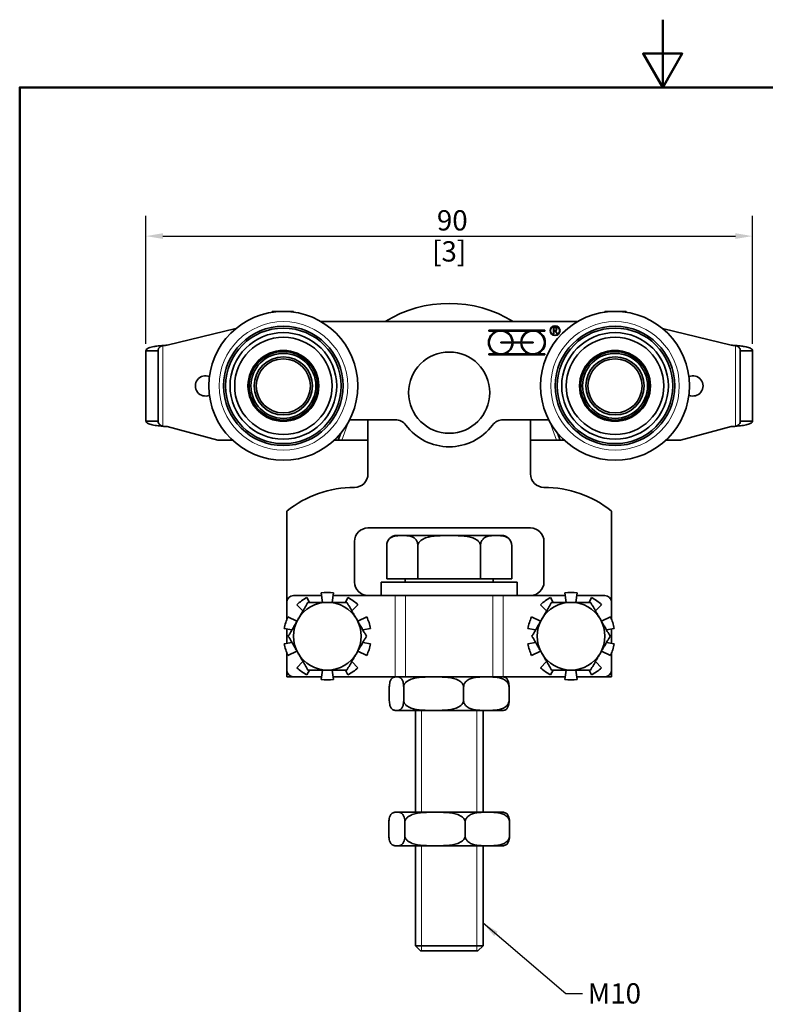
# Model space of a CAD drawing. Units: millimetres. Extents: x 0 to 210, y 0 to 297.
# Drawn here: x 10 to 120, y 151 to 297 of the extents above; entities that cross this region are included whole.
import ezdxf

# ---------------------------------------------------------------- set-up
doc = ezdxf.new("R2010")
doc.units = ezdxf.units.MM
for name, color, linetype, lineweight in [('Arêtes tangentes visibles(ISO)', 7, 'Continuous', 18), ('Arêtes visibles(ISO)', 7, 'Continuous', 35), ('Cadre_0', 7, 'Continuous', 50), ('Cotes(ISO)', 7, 'Continuous', 18), ('Filetages(ISO)', 7, 'Continuous', 18), ('Symboles(ISO)', 7, 'Continuous', 18)]:
    doc.layers.add(name, color=color, linetype=linetype, lineweight=lineweight)
doc.styles.add('MANTION', font='arial.ttf')
doc.dimstyles.new('Plan commercial', dxfattribs={"dimtxt": 3, "dimasz": 2.5, "dimexe": 3, "dimexo": 1, "dimgap": 0.762, "dimtad": 1, "dimrnd": 1e-08, "dimtxsty": 'MANTION', "dimcen": 0.09, "dimdle": 10, "dimclrd": 7, "dimclre": 7, "dimclrt": 256, "dimazin": 2, "dimtfac": 0.5, "dimtmove": 0, "dimatfit": 3, "dimfxl": 1, "dimtolj": 1, "dimlwd": 25, "dimlwe": 25, "dimarcsym": 0})
doc.dimstyles.new('Plan commercial$7', dxfattribs={"dimtxt": 3, "dimasz": 2.5, "dimexe": 3, "dimexo": 1, "dimgap": 0.762, "dimtad": 1, "dimrnd": 1e-08, "dimtxsty": 'MANTION', "dimcen": 0.09, "dimdle": 10, "dimclrd": 7, "dimclre": 7, "dimclrt": 256, "dimazin": 2, "dimtfac": 0.5, "dimtmove": 0, "dimatfit": 3, "dimfxl": 1, "dimtolj": 1, "dimlwd": 25, "dimlwe": 25, "dimarcsym": 0})

# ---------------------------------------------------------------- blocks, each defined once
blk = doc.blocks.new('Cadres Cadre par défaut')
at = {"layer": 'Cadre_0', "flags": 128}
for points in [[(105, 297), (105, 287), (102.11, 292), (107.89, 292), (105, 287)], [(10, 10), (10, 287), (200, 287), (200, 10), (10, 10)]]:
    blk.add_lwpolyline(points, dxfattribs=at)
blk = doc.blocks.new('*D4')
at = {"layer": 'Cotes(ISO)', "color": 7, "linetype": 'Continuous', "lineweight": 25, "transparency": 16777216}
for p, q in [((28.65, 249.07), (28.65, 268.01)), ((118.25, 249.07), (118.25, 268.01)), ((31.15, 265.01), (115.75, 265.01))]:
    blk.add_line(p, q, dxfattribs=at)
at = {"layer": 'Cotes(ISO)', "color": 7, "linetype": 'Continuous', "transparency": 16777216}
for points in [[(31.15, 265.43), (31.15, 264.59), (28.65, 265.01)], [(115.75, 265.43), (115.75, 264.59), (118.25, 265.01)]]:
    blk.add_solid(points, dxfattribs=at)
at = {"layer": 'Defpoints', "color": 0, "linetype": 'Continuous', "transparency": 16777216}
for p in [(118.25, 265.01), (28.65, 248.07), (118.25, 248.07)]:
    blk.add_point(p, dxfattribs=at)
at = {"layer": 'Cotes(ISO)', "color": 154, "linetype": 'Continuous', "lineweight": 25, "true_color": 0x004691, "transparency": 16777216, "char_height": 3, "attachment_point": 2, "style": 'MANTION'}
for s, insert in [('\\A1; 90', (73.45, 268.84)), ('\\A1;[3{\\H0,7000x;\\S17#32;}]', (73.45, 264.25))]:
    blk.add_mtext(s, dxfattribs=dict(at, insert=insert))

msp = doc.modelspace()

# ---------------------------------------------------------------- linework, layer by layer
at = {"layer": 'Arêtes tangentes visibles(ISO)'}
for p, q in [((31.154, 248.833), (31.154, 236.905)), ((115.755, 248.833), (115.755, 236.905)), ((57.604, 234.869), (58.575, 237.536)), ((89.304, 234.869), (88.334, 237.536)), ((56.559, 234.921), (56.54, 234.869)), ((90.349, 234.921), (90.368, 234.869)), ((65.464, 199.869), (65.464, 211.869)), ((67.016, 199.869), (67.016, 211.869)), ((79.893, 199.869), (79.893, 211.869)), ((81.444, 199.869), (81.444, 211.869))]:
    msp.add_line(p, q, dxfattribs=at)
for centre in [(48.954, 242.869), (97.954, 242.869)]:
    msp.add_circle(centre, 9.5, dxfattribs=at)
at = {"layer": 'Arêtes visibles(ISO)'}
for p, q in [((50.454, 253.869), (47.311, 253.869)), ((50.454, 253.869), (50.454, 253.766)), ((96.454, 253.869), (99.598, 253.869)), ((96.454, 253.869), (96.454, 253.766)), ((92.409, 252.369), (54.499, 252.369)), ((31.81, 248.869), (41.943, 251.345)), ((79.316, 251.096), (87.597, 251.096)), ((79.316, 250.981), (79.316, 251.096)), ((80.43, 250.981), (79.316, 250.981)), ((85.211, 250.981), (81.702, 250.981)), ((87.597, 250.981), (86.483, 250.981)), ((87.597, 251.096), (87.597, 250.981)), ((88.84, 250.572), (88.84, 251.534)), ((88.84, 251.534), (89.102, 251.534)), ((88.898, 250.572), (88.84, 250.572)), ((88.898, 251.476), (88.898, 251.068)), ((89.102, 251.476), (88.898, 251.476)), ((88.898, 251.068), (89.102, 251.068)), ((89.086, 251.01), (88.898, 251.01)), ((88.898, 251.01), (88.898, 250.572)), ((89.381, 250.556), (89.086, 251.01)), ((89.152, 251.015), (89.429, 250.588)), ((89.429, 250.588), (89.381, 250.556)), ((115.098, 248.869), (104.966, 251.345)), ((81.066, 249.346), (82.757, 249.346)), ((81.066, 249.231), (81.066, 249.346)), ((82.757, 249.231), (81.066, 249.231)), ((82.873, 249.346), (84.04, 249.346)), ((84.04, 249.231), (82.873, 249.231)), ((84.156, 249.346), (85.847, 249.346)), ((85.847, 249.231), (84.156, 249.231)), ((85.847, 249.346), (85.847, 249.231)), ((29.662, 248.065), (28.654, 248.065)), ((28.654, 248.065), (28.654, 237.673)), ((30.454, 248.065), (29.662, 248.065)), ((30.454, 248.065), (30.454, 237.673)), ((79.316, 247.481), (79.316, 247.596)), ((79.316, 247.596), (80.43, 247.596)), ((87.597, 247.481), (79.316, 247.481)), ((81.702, 247.596), (85.211, 247.596)), ((86.483, 247.596), (87.597, 247.596)), ((87.597, 247.596), (87.597, 247.481)), ((116.455, 248.065), (117.247, 248.065)), ((116.455, 248.065), (116.455, 237.673)), ((117.247, 248.065), (118.255, 248.065)), ((118.255, 248.065), (118.255, 237.673)), ((28.654, 237.673), (29.662, 237.673)), ((29.662, 237.673), (30.454, 237.673)), ((65.454, 237.869), (58.752, 237.869)), ((61.454, 237.869), (61.454, 229.869)), ((81.454, 237.869), (88.156, 237.869)), ((85.454, 229.869), (85.454, 237.869)), ((117.247, 237.673), (116.455, 237.673)), ((118.255, 237.673), (117.247, 237.673)), ((39.274, 234.869), (31.81, 236.869)), ((57.072, 234.869), (57.433, 235.862)), ((89.836, 234.869), (89.475, 235.862)), ((107.634, 234.869), (115.098, 236.869)), ((41.404, 234.869), (39.274, 234.869)), ((56.54, 234.869), (56.504, 234.869)), ((57.072, 234.869), (56.54, 234.869)), ((57.072, 234.869), (57.604, 234.869)), ((61.454, 234.869), (57.604, 234.869)), ((85.454, 234.869), (89.304, 234.869)), ((89.836, 234.869), (89.304, 234.869)), ((89.836, 234.869), (90.368, 234.869)), ((90.368, 234.869), (90.404, 234.869)), ((105.504, 234.869), (107.634, 234.869)), ((49.454, 224.359), (49.454, 210.869)), ((97.454, 210.869), (97.454, 224.359)), ((61.454, 221.869), (85.454, 221.869)), ((59.454, 213.869), (59.454, 219.869)), ((81.192, 220.769), (65.717, 220.769)), ((87.454, 219.869), (87.454, 213.869)), ((64.217, 219.269), (64.217, 214.369)), ((68.835, 219.269), (68.835, 214.369)), ((78.073, 219.269), (78.073, 214.369)), ((82.692, 219.269), (82.692, 214.369)), ((64.217, 214.369), (68.835, 214.369)), ((66.954, 214.369), (66.954, 213.869)), ((68.835, 214.369), (78.073, 214.369)), ((78.073, 214.369), (82.692, 214.369)), ((79.954, 214.369), (79.954, 213.869)), ((63.404, 213.869), (83.504, 213.869)), ((63.404, 213.869), (63.404, 211.869)), ((83.504, 213.869), (83.504, 211.869)), ((54.611, 211.869), (50.454, 211.869)), ((52.796, 210.869), (52.414, 211.586)), ((54.553, 212.281), (54.752, 210.869)), ((56.157, 210.869), (56.355, 212.281)), ((64.468, 211.869), (56.297, 211.869)), ((58.494, 211.586), (58.113, 210.869)), ((64.468, 211.869), (82.44, 211.869)), ((90.611, 211.869), (82.44, 211.869)), ((88.796, 210.869), (88.414, 211.586)), ((90.553, 212.281), (90.752, 210.869)), ((92.157, 210.869), (92.355, 212.281)), ((96.454, 211.869), (92.297, 211.869)), ((94.494, 211.586), (94.113, 210.869)), ((49.454, 208.303), (49.454, 210.869)), ((50.956, 210.527), (51.841, 209.611)), ((59.067, 209.611), (59.952, 210.527)), ((86.956, 210.527), (87.841, 209.611)), ((95.067, 209.611), (95.952, 210.527)), ((97.454, 210.869), (97.454, 208.303)), ((50.949, 208.066), (49.635, 208.707)), ((61.274, 208.707), (59.959, 208.066)), ((86.949, 208.066), (85.635, 208.707)), ((97.274, 208.707), (95.959, 208.066)), ((49.078, 206.993), (50.214, 206.793)), ((49.454, 204.811), (49.454, 206.927)), ((60.694, 206.793), (61.831, 206.993)), ((85.078, 206.993), (86.214, 206.793)), ((96.694, 206.793), (97.831, 206.993)), ((97.454, 206.927), (97.454, 204.811)), ((50.214, 204.945), (49.078, 204.745)), ((61.831, 204.745), (60.694, 204.945)), ((86.214, 204.945), (85.078, 204.745)), ((97.831, 204.745), (96.694, 204.945)), ((49.454, 200.869), (49.454, 203.435)), ((49.635, 203.031), (50.949, 203.672)), ((59.959, 203.672), (61.274, 203.031)), ((85.635, 203.031), (86.949, 203.672)), ((95.959, 203.672), (97.274, 203.031)), ((97.454, 203.435), (97.454, 200.869)), ((49.454, 200.869), (49.454, 199.869)), ((51.841, 202.127), (50.956, 201.211)), ((52.414, 200.152), (52.796, 200.869)), ((54.752, 200.869), (54.553, 199.457)), ((56.355, 199.457), (56.157, 200.869)), ((58.113, 200.869), (58.494, 200.152)), ((59.952, 201.211), (59.067, 202.127)), ((87.841, 202.127), (86.956, 201.211)), ((88.414, 200.152), (88.796, 200.869)), ((90.752, 200.869), (90.553, 199.457)), ((92.355, 199.457), (92.157, 200.869)), ((94.113, 200.869), (94.494, 200.152)), ((95.952, 201.211), (95.067, 202.127)), ((97.454, 199.869), (97.454, 200.869)), ((49.454, 199.869), (50.454, 199.869)), ((50.454, 199.869), (54.611, 199.869)), ((56.297, 199.869), (65.464, 199.869)), ((65.464, 199.869), (67.016, 199.869)), ((79.893, 199.869), (67.016, 199.869)), ((79.893, 199.869), (81.444, 199.869)), ((81.444, 199.869), (90.611, 199.869)), ((92.297, 199.869), (96.454, 199.869)), ((96.454, 199.869), (97.454, 199.869)), ((64.608, 198.369), (64.608, 196.369)), ((66.728, 198.369), (66.728, 196.369)), ((75.574, 198.369), (75.574, 196.369)), ((82.301, 198.369), (82.301, 196.369)), ((65.717, 194.869), (81.192, 194.869)), ((68.454, 194.869), (68.454, 179.869)), ((78.454, 194.869), (78.454, 179.869)), ((81.192, 179.869), (65.717, 179.869)), ((64.539, 176.369), (64.539, 178.369)), ((66.9, 176.369), (66.9, 178.369)), ((75.815, 176.369), (75.815, 178.369)), ((82.369, 176.369), (82.369, 178.369)), ((65.717, 174.869), (81.192, 174.869)), ((68.454, 174.869), (68.454, 160.119)), ((78.454, 174.869), (78.454, 160.119)), ((68.454, 160.119), (78.454, 160.119)), ((69.204, 159.369), (68.454, 160.119)), ((77.704, 159.369), (78.454, 160.119)), ((77.704, 159.369), (69.204, 159.369))]:
    msp.add_line(p, q, dxfattribs=at)
for centre, radius in [((48.954, 242.869), 11), ((97.954, 242.869), 11), ((48.954, 242.869), 8.825), ((48.954, 242.869), 8.54), ((48.954, 242.869), 7.877), ((89.102, 251.039), 0.729), ((89.102, 251.039), 0.671), ((97.954, 242.869), 8.825), ((97.954, 242.869), 8.54), ((97.954, 242.869), 7.877), ((48.954, 242.869), 7.195), ((97.954, 242.869), 7.195), ((48.954, 242.869), 5.233), ((48.954, 242.869), 5.066), ((48.954, 242.869), 4.8), ((73.454, 241.869), 6), ((97.954, 242.869), 5.233), ((97.954, 242.869), 5.066), ((97.954, 242.869), 4.8), ((48.954, 242.869), 4.3), ((48.954, 242.869), 4), ((97.954, 242.869), 4.3), ((97.954, 242.869), 4)]:
    msp.add_circle(centre, radius, dxfattribs=at)
for centre, radius, start, end in [((73.454, 237.06), 18, 58.26547, 121.73453), ((81.066, 249.289), 1.808, 110.59204, 249.40796), ((81.066, 249.289), 1.692, 1.95566, 358.04434), ((81.066, 249.289), 1.808, 1.83067, 69.40796), ((85.847, 249.289), 1.808, 110.59204, 178.16933), ((85.847, 249.289), 1.692, 181.95566, 178.04434), ((85.847, 249.289), 1.808, 290.59204, 69.40796), ((89.102, 251.272), 0.262, 281.00413, 90), ((89.102, 251.272), 0.204, 270, 90), ((81.066, 249.289), 1.808, 290.59204, 358.16933), ((85.847, 249.289), 1.808, 181.83067, 249.40796), ((31.81, 242.869), 6, 90, 96.28046), ((115.098, 242.869), 6, 83.71954, 90), ((37.454, 242.869), 1.5, 66.96432, 293.03568), ((109.454, 242.869), 1.5, 246.96432, 113.03568), ((65.454, 235.869), 2, 36.8699, 90), ((81.454, 235.869), 2, 90, 143.1301), ((31.81, 242.869), 6, 263.71954, 270), ((73.454, 241.869), 8, 216.8699, 323.1301), ((115.098, 242.869), 6, 270, 276.28046), ((59.454, 229.869), 2, 270, 0), ((87.454, 229.869), 2, 180, 270), ((59.454, 211.869), 16, 90, 128.68219), ((87.454, 211.869), 16, 51.31781, 90), ((61.454, 219.869), 2, 90, 180), ((85.454, 219.869), 2, 0, 90), ((65.717, 219.269), 1.5, 90, 180), ((81.192, 219.269), 1.5, 0, 90), ((61.454, 213.869), 2, 180, 270), ((85.454, 213.869), 2, 270, 0), ((50.454, 210.869), 1, 90, 180), ((55.454, 205.869), 6.475, 118, 134), ((55.454, 205.869), 6.475, 82, 98), ((55.454, 205.869), 6.475, 46, 62), ((91.454, 205.869), 6.475, 118, 134), ((91.454, 205.869), 6.475, 82, 98), ((91.454, 205.869), 6.475, 46, 62), ((96.454, 210.869), 1, 0, 90), ((55.454, 205.869), 5, 90, 150), ((55.454, 205.869), 5, 30, 90), ((91.454, 205.869), 5, 90, 150), ((91.454, 205.869), 5, 30, 90), ((55.454, 205.869), 6.475, 154, 170), ((55.454, 205.869), 5, 150, 210), ((55.454, 205.869), 5, 330, 30), ((55.454, 205.869), 6.475, 10, 26), ((91.454, 205.869), 6.475, 154, 170), ((91.454, 205.869), 5, 150, 210), ((91.454, 205.869), 5, 330, 30), ((91.454, 205.869), 6.475, 10, 26), ((55.454, 205.869), 6.475, 190, 206), ((55.454, 205.869), 6.475, 334, 350), ((91.454, 205.869), 6.475, 190, 206), ((91.454, 205.869), 6.475, 334, 350), ((55.454, 205.869), 5, 210, 270), ((55.454, 205.869), 5, 270, 330), ((91.454, 205.869), 5, 210, 270), ((91.454, 205.869), 5, 270, 330), ((50.454, 200.869), 1, 180, 270), ((55.454, 205.869), 6.475, 226, 242), ((55.454, 205.869), 6.475, 298, 314), ((91.454, 205.869), 6.475, 226, 242), ((91.454, 205.869), 6.475, 298, 314), ((96.454, 200.869), 1, 270, 0), ((55.454, 205.869), 6.475, 262, 278), ((65.717, 198.369), 1.5, 90, 108.73621), ((81.192, 198.369), 1.5, 71.26379, 90), ((91.454, 205.869), 6.475, 262, 278), ((65.717, 196.369), 1.5, 251.26379, 270), ((81.192, 196.369), 1.5, 270, 288.73621), ((65.717, 178.369), 1.5, 90, 110.98797), ((81.192, 178.369), 1.5, 69.01203, 90), ((65.717, 176.369), 1.5, 249.01203, 270), ((81.192, 176.369), 1.5, 270, 290.98797)]:
    msp.add_arc(centre, radius, start, end, dxfattribs=at)
for points, knots in [([(47.311, 253.869), (47.308, 253.86), (47.305, 253.85), (47.293, 253.808), (47.283, 253.774), (47.273, 253.74)], [0.1995126373, 0.1995126373, 0.1995126373, 0.1995126373, 0.2011817349, 0.2011817349, 0.2070117174, 0.2070117174, 0.2070117174, 0.2070117174]), ([(99.598, 253.869), (99.6, 253.86), (99.603, 253.85), (99.615, 253.808), (99.625, 253.774), (99.636, 253.74)], [0.1995126373, 0.1995126373, 0.1995126373, 0.1995126373, 0.2011817349, 0.2011817349, 0.2070117174, 0.2070117174, 0.2070117174, 0.2070117174]), ([(28.654, 248.065), (28.654, 248.123), (28.671, 248.177), (28.772, 248.328), (28.904, 248.414), (29.283, 248.563), (29.522, 248.625), (30.001, 248.713), (30.219, 248.744), (30.676, 248.796), (30.914, 248.817), (31.154, 248.833)], [0, 0, 0, 0, 0.05334147, 0.05334147, 0.15808694, 0.15808694, 0.25953188, 0.25953188, 0.3319179, 0.3319179, 0.40433093, 0.40433093, 0.40433093, 0.40433093]), ([(31.154, 248.833), (31.068, 248.813), (30.985, 248.785), (30.824, 248.711), (30.749, 248.663), (30.615, 248.546), (30.557, 248.473), (30.495, 248.337), (30.48, 248.288), (30.459, 248.181), (30.454, 248.125), (30.454, 248.065)], [0, 0, 0, 0, 0.02648126, 0.02648126, 0.05654307, 0.05654307, 0.0911419, 0.0911419, 0.10995014, 0.10995014, 0.13008477, 0.13008477, 0.13008477, 0.13008477]), ([(115.755, 248.833), (115.841, 248.813), (115.923, 248.785), (116.084, 248.711), (116.159, 248.663), (116.294, 248.546), (116.351, 248.473), (116.413, 248.337), (116.428, 248.288), (116.45, 248.181), (116.455, 248.125), (116.455, 248.065)], [0, 0, 0, 0, 0.02648126, 0.02648126, 0.05654307, 0.05654307, 0.0911419, 0.0911419, 0.10995014, 0.10995014, 0.13008477, 0.13008477, 0.13008477, 0.13008477]), ([(118.255, 248.065), (118.255, 248.123), (118.238, 248.177), (118.137, 248.328), (118.005, 248.414), (117.626, 248.563), (117.386, 248.625), (116.907, 248.713), (116.69, 248.744), (116.232, 248.796), (115.994, 248.817), (115.755, 248.833)], [0, 0, 0, 0, 0.05334147, 0.05334147, 0.15808694, 0.15808694, 0.25953188, 0.25953188, 0.3319179, 0.3319179, 0.40433093, 0.40433093, 0.40433093, 0.40433093]), ([(31.154, 236.905), (30.831, 236.926), (30.512, 236.956), (29.915, 237.037), (29.642, 237.087), (29.177, 237.209), (28.991, 237.28), (28.793, 237.409), (28.741, 237.457), (28.671, 237.56), (28.654, 237.614), (28.654, 237.673)], [0, 0, 0, 0, 0.0970359, 0.0970359, 0.19504789, 0.19504789, 0.29486188, 0.29486188, 0.34850903, 0.34850903, 0.40229329, 0.40229329, 0.40229329, 0.40229329]), ([(30.454, 237.673), (30.454, 237.603), (30.461, 237.537), (30.503, 237.361), (30.555, 237.266), (30.691, 237.117), (30.768, 237.06), (30.901, 236.99), (30.95, 236.969), (31.05, 236.932), (31.101, 236.917), (31.154, 236.905)], [0, 0, 0, 0, 0.02695715, 0.02695715, 0.07488089, 0.07488089, 0.11657468, 0.11657468, 0.13827635, 0.13827635, 0.15920984, 0.15920984, 0.15920984, 0.15920984]), ([(116.455, 237.673), (116.455, 237.603), (116.448, 237.537), (116.405, 237.361), (116.354, 237.266), (116.218, 237.117), (116.14, 237.06), (116.007, 236.99), (115.959, 236.969), (115.858, 236.932), (115.807, 236.917), (115.755, 236.905)], [0, 0, 0, 0, 0.02695715, 0.02695715, 0.07488089, 0.07488089, 0.11657468, 0.11657468, 0.13827635, 0.13827635, 0.15920984, 0.15920984, 0.15920984, 0.15920984]), ([(115.755, 236.905), (116.077, 236.926), (116.396, 236.956), (116.994, 237.037), (117.266, 237.087), (117.731, 237.209), (117.917, 237.28), (118.115, 237.409), (118.167, 237.457), (118.237, 237.56), (118.255, 237.614), (118.255, 237.673)], [0, 0, 0, 0, 0.0970359, 0.0970359, 0.19504789, 0.19504789, 0.29486188, 0.29486188, 0.34850903, 0.34850903, 0.40229329, 0.40229329, 0.40229329, 0.40229329]), ([(68.835, 219.269), (68.835, 219.387), (68.818, 219.524), (68.756, 219.77), (68.693, 219.912), (68.532, 220.175), (68.392, 220.311), (68.008, 220.58), (67.71, 220.657), (67.108, 220.74), (66.803, 220.746), (66.526, 220.746), (66.249, 220.746), (65.944, 220.74), (65.342, 220.657), (65.044, 220.58), (64.66, 220.311), (64.52, 220.175), (64.359, 219.912), (64.296, 219.77), (64.234, 219.524), (64.217, 219.387), (64.217, 219.269)], [-0.49316548, -0.49316548, -0.49316548, -0.49316548, -0.45775244, -0.45775244, -0.41049533, -0.41049533, -0.33271802, -0.33271802, -0.16635901, -0.16635901, 0, 0, 0, 0.16635901, 0.16635901, 0.33271802, 0.33271802, 0.41049533, 0.41049533, 0.45775244, 0.45775244, 0.49316548, 0.49316548, 0.49316548, 0.49316548]), ([(78.073, 219.269), (78.073, 219.387), (78.037, 219.524), (77.914, 219.77), (77.788, 219.912), (77.465, 220.175), (77.185, 220.311), (76.417, 220.58), (75.822, 220.657), (74.618, 220.74), (74.009, 220.746), (73.454, 220.746), (72.9, 220.746), (72.29, 220.74), (71.086, 220.657), (70.491, 220.58), (69.723, 220.311), (69.443, 220.175), (69.12, 219.912), (68.995, 219.77), (68.871, 219.524), (68.835, 219.387), (68.835, 219.269)], [-0.49316548, -0.49316548, -0.49316548, -0.49316548, -0.45775244, -0.45775244, -0.41049533, -0.41049533, -0.33271802, -0.33271802, -0.16635901, -0.16635901, 0, 0, 0, 0.16635901, 0.16635901, 0.33271802, 0.33271802, 0.41049533, 0.41049533, 0.45775244, 0.45775244, 0.49316548, 0.49316548, 0.49316548, 0.49316548]), ([(82.692, 219.269), (82.692, 219.387), (82.674, 219.524), (82.612, 219.77), (82.549, 219.912), (82.388, 220.175), (82.248, 220.311), (81.864, 220.58), (81.566, 220.657), (80.964, 220.74), (80.66, 220.746), (80.382, 220.746), (80.105, 220.746), (79.801, 220.74), (79.198, 220.657), (78.901, 220.58), (78.517, 220.311), (78.377, 220.175), (78.216, 219.912), (78.153, 219.77), (78.091, 219.524), (78.073, 219.387), (78.073, 219.269)], [-0.49316548, -0.49316548, -0.49316548, -0.49316548, -0.45775244, -0.45775244, -0.41049533, -0.41049533, -0.33271802, -0.33271802, -0.16635901, -0.16635901, 0, 0, 0, 0.16635901, 0.16635901, 0.33271802, 0.33271802, 0.41049533, 0.41049533, 0.45775244, 0.45775244, 0.49316548, 0.49316548, 0.49316548, 0.49316548]), ([(66.728, 198.369), (66.728, 198.487), (66.72, 198.624), (66.691, 198.87), (66.662, 199.012), (66.588, 199.275), (66.524, 199.411), (66.348, 199.68), (66.211, 199.757), (65.935, 199.84), (65.795, 199.846), (65.541, 199.846), (65.401, 199.84), (65.124, 199.757), (64.988, 199.68), (64.811, 199.411), (64.747, 199.275), (64.673, 199.012), (64.644, 198.87), (64.616, 198.624), (64.608, 198.487), (64.608, 198.369)], [0.49316548, 0.49316548, 0.49316548, 0.49316548, 0.52857852, 0.52857852, 0.57583562, 0.57583562, 0.65361294, 0.65361294, 0.81997195, 0.81997195, 0.98633096, 0.98633096, 1.15268997, 1.15268997, 1.31904898, 1.31904898, 1.39682629, 1.39682629, 1.4440834, 1.4440834, 1.47949644, 1.47949644, 1.47949644, 1.47949644]), ([(75.574, 198.369), (75.574, 198.487), (75.54, 198.624), (75.422, 198.87), (75.302, 199.012), (74.993, 199.275), (74.724, 199.411), (73.989, 199.68), (73.419, 199.757), (72.266, 199.84), (71.682, 199.846), (70.62, 199.846), (70.037, 199.84), (68.883, 199.757), (68.313, 199.68), (67.578, 199.411), (67.31, 199.275), (67.001, 199.012), (66.88, 198.87), (66.762, 198.624), (66.728, 198.487), (66.728, 198.369)], [0.49316548, 0.49316548, 0.49316548, 0.49316548, 0.52857852, 0.52857852, 0.57583562, 0.57583562, 0.65361294, 0.65361294, 0.81997195, 0.81997195, 0.98633096, 0.98633096, 1.15268997, 1.15268997, 1.31904898, 1.31904898, 1.39682629, 1.39682629, 1.4440834, 1.4440834, 1.47949644, 1.47949644, 1.47949644, 1.47949644]), ([(82.301, 198.369), (82.301, 198.487), (82.275, 198.624), (82.185, 198.87), (82.093, 199.012), (81.858, 199.275), (81.654, 199.411), (81.095, 199.68), (80.662, 199.757), (79.785, 199.84), (79.341, 199.846), (78.534, 199.846), (78.09, 199.84), (77.213, 199.757), (76.78, 199.68), (76.221, 199.411), (76.017, 199.275), (75.782, 199.012), (75.69, 198.87), (75.6, 198.624), (75.574, 198.487), (75.574, 198.369)], [0.49316548, 0.49316548, 0.49316548, 0.49316548, 0.52857852, 0.52857852, 0.57583562, 0.57583562, 0.65361294, 0.65361294, 0.81997195, 0.81997195, 0.98633096, 0.98633096, 1.15268997, 1.15268997, 1.31904898, 1.31904898, 1.39682629, 1.39682629, 1.4440834, 1.4440834, 1.47949644, 1.47949644, 1.47949644, 1.47949644]), ([(81.674, 199.79), (81.802, 199.746), (81.929, 199.668), (82.097, 199.411), (82.161, 199.275), (82.235, 199.012), (82.264, 198.87), (82.293, 198.624), (82.301, 198.487), (82.301, 198.369)], [1.16380489, 1.16380489, 1.16380489, 1.16380489, 1.31904898, 1.31904898, 1.39682629, 1.39682629, 1.4440834, 1.4440834, 1.47949644, 1.47949644, 1.47949644, 1.47949644]), ([(64.608, 196.369), (64.608, 196.251), (64.616, 196.114), (64.644, 195.868), (64.673, 195.726), (64.747, 195.462), (64.811, 195.327), (64.988, 195.058), (65.124, 194.981), (65.401, 194.898), (65.541, 194.892), (65.668, 194.892), (65.795, 194.892), (65.935, 194.898), (66.211, 194.981), (66.348, 195.058), (66.524, 195.327), (66.588, 195.462), (66.662, 195.726), (66.691, 195.868), (66.72, 196.114), (66.728, 196.251), (66.728, 196.369)], [-0.49316548, -0.49316548, -0.49316548, -0.49316548, -0.45775244, -0.45775244, -0.41049533, -0.41049533, -0.33271802, -0.33271802, -0.16635901, -0.16635901, 0, 0, 0, 0.16635901, 0.16635901, 0.33271802, 0.33271802, 0.41049533, 0.41049533, 0.45775244, 0.45775244, 0.49316548, 0.49316548, 0.49316548, 0.49316548]), ([(66.728, 196.369), (66.728, 196.251), (66.762, 196.114), (66.88, 195.868), (67.001, 195.726), (67.31, 195.462), (67.578, 195.327), (68.313, 195.058), (68.883, 194.981), (70.037, 194.898), (70.62, 194.892), (71.151, 194.892), (71.682, 194.892), (72.266, 194.898), (73.419, 194.981), (73.989, 195.058), (74.724, 195.327), (74.993, 195.462), (75.302, 195.726), (75.422, 195.868), (75.54, 196.114), (75.574, 196.251), (75.574, 196.369)], [-0.49316548, -0.49316548, -0.49316548, -0.49316548, -0.45775244, -0.45775244, -0.41049533, -0.41049533, -0.33271802, -0.33271802, -0.16635901, -0.16635901, 0, 0, 0, 0.16635901, 0.16635901, 0.33271802, 0.33271802, 0.41049533, 0.41049533, 0.45775244, 0.45775244, 0.49316548, 0.49316548, 0.49316548, 0.49316548]), ([(75.574, 196.369), (75.574, 196.251), (75.6, 196.114), (75.69, 195.868), (75.782, 195.726), (76.017, 195.462), (76.221, 195.327), (76.78, 195.058), (77.213, 194.981), (78.09, 194.898), (78.534, 194.892), (78.938, 194.892), (79.341, 194.892), (79.785, 194.898), (80.662, 194.981), (81.095, 195.058), (81.654, 195.327), (81.858, 195.462), (82.093, 195.726), (82.185, 195.868), (82.275, 196.114), (82.301, 196.251), (82.301, 196.369)], [-0.49316548, -0.49316548, -0.49316548, -0.49316548, -0.45775244, -0.45775244, -0.41049533, -0.41049533, -0.33271802, -0.33271802, -0.16635901, -0.16635901, 0, 0, 0, 0.16635901, 0.16635901, 0.33271802, 0.33271802, 0.41049533, 0.41049533, 0.45775244, 0.45775244, 0.49316548, 0.49316548, 0.49316548, 0.49316548]), ([(82.301, 196.369), (82.301, 196.251), (82.293, 196.114), (82.264, 195.868), (82.235, 195.726), (82.161, 195.462), (82.097, 195.327), (81.929, 195.07), (81.802, 194.992), (81.674, 194.948)], [-0.49316548, -0.49316548, -0.49316548, -0.49316548, -0.45775244, -0.45775244, -0.41049533, -0.41049533, -0.33271802, -0.33271802, -0.17747393, -0.17747393, -0.17747393, -0.17747393]), ([(66.9, 178.369), (66.9, 178.487), (66.891, 178.624), (66.86, 178.87), (66.828, 179.012), (66.745, 179.275), (66.674, 179.411), (66.477, 179.68), (66.325, 179.757), (66.017, 179.84), (65.862, 179.846), (65.72, 179.846), (65.578, 179.846), (65.422, 179.84), (65.115, 179.757), (64.963, 179.68), (64.766, 179.411), (64.695, 179.275), (64.612, 179.012), (64.58, 178.87), (64.548, 178.624), (64.539, 178.487), (64.539, 178.369)], [-0.49316548, -0.49316548, -0.49316548, -0.49316548, -0.45775244, -0.45775244, -0.41049533, -0.41049533, -0.33271802, -0.33271802, -0.16635901, -0.16635901, 0, 0, 0, 0.16635901, 0.16635901, 0.33271802, 0.33271802, 0.41049533, 0.41049533, 0.45775244, 0.45775244, 0.49316548, 0.49316548, 0.49316548, 0.49316548]), ([(75.815, 178.369), (75.815, 178.487), (75.781, 178.624), (75.662, 178.87), (75.54, 179.012), (75.229, 179.275), (74.959, 179.411), (74.218, 179.68), (73.643, 179.757), (72.481, 179.84), (71.893, 179.846), (71.358, 179.846), (70.823, 179.846), (70.235, 179.84), (69.073, 179.757), (68.498, 179.68), (67.757, 179.411), (67.487, 179.275), (67.176, 179.012), (67.054, 178.87), (66.935, 178.624), (66.9, 178.487), (66.9, 178.369)], [-0.49316548, -0.49316548, -0.49316548, -0.49316548, -0.45775244, -0.45775244, -0.41049533, -0.41049533, -0.33271802, -0.33271802, -0.16635901, -0.16635901, 0, 0, 0, 0.16635901, 0.16635901, 0.33271802, 0.33271802, 0.41049533, 0.41049533, 0.45775244, 0.45775244, 0.49316548, 0.49316548, 0.49316548, 0.49316548]), ([(82.369, 178.369), (82.369, 178.487), (82.344, 178.624), (82.256, 178.87), (82.167, 179.012), (81.938, 179.275), (81.739, 179.411), (81.194, 179.68), (80.772, 179.757), (79.918, 179.84), (79.486, 179.846), (79.092, 179.846), (78.699, 179.846), (78.267, 179.84), (77.412, 179.757), (76.99, 179.68), (76.445, 179.411), (76.246, 179.275), (76.017, 179.012), (75.928, 178.87), (75.841, 178.624), (75.815, 178.487), (75.815, 178.369)], [-0.49316548, -0.49316548, -0.49316548, -0.49316548, -0.45775244, -0.45775244, -0.41049533, -0.41049533, -0.33271802, -0.33271802, -0.16635901, -0.16635901, 0, 0, 0, 0.16635901, 0.16635901, 0.33271802, 0.33271802, 0.41049533, 0.41049533, 0.45775244, 0.45775244, 0.49316548, 0.49316548, 0.49316548, 0.49316548]), ([(81.729, 179.77), (81.852, 179.723), (81.972, 179.644), (82.142, 179.411), (82.214, 179.275), (82.296, 179.012), (82.328, 178.87), (82.36, 178.624), (82.369, 178.487), (82.369, 178.369)], [0.1986277, 0.1986277, 0.1986277, 0.1986277, 0.33271802, 0.33271802, 0.41049533, 0.41049533, 0.45775244, 0.45775244, 0.49316548, 0.49316548, 0.49316548, 0.49316548]), ([(64.539, 176.369), (64.539, 176.251), (64.548, 176.114), (64.58, 175.868), (64.612, 175.726), (64.695, 175.462), (64.766, 175.327), (64.963, 175.058), (65.115, 174.981), (65.422, 174.898), (65.578, 174.892), (65.862, 174.892), (66.017, 174.898), (66.325, 174.981), (66.477, 175.058), (66.674, 175.327), (66.745, 175.462), (66.828, 175.726), (66.86, 175.868), (66.891, 176.114), (66.9, 176.251), (66.9, 176.369)], [0.49316548, 0.49316548, 0.49316548, 0.49316548, 0.52857852, 0.52857852, 0.57583562, 0.57583562, 0.65361294, 0.65361294, 0.81997195, 0.81997195, 0.98633096, 0.98633096, 1.15268997, 1.15268997, 1.31904898, 1.31904898, 1.39682629, 1.39682629, 1.4440834, 1.4440834, 1.47949644, 1.47949644, 1.47949644, 1.47949644]), ([(66.9, 176.369), (66.9, 176.251), (66.935, 176.114), (67.054, 175.868), (67.176, 175.726), (67.487, 175.462), (67.757, 175.327), (68.498, 175.058), (69.073, 174.981), (70.235, 174.898), (70.823, 174.892), (71.893, 174.892), (72.481, 174.898), (73.643, 174.981), (74.218, 175.058), (74.959, 175.327), (75.229, 175.462), (75.54, 175.726), (75.662, 175.868), (75.781, 176.114), (75.815, 176.251), (75.815, 176.369)], [0.49316548, 0.49316548, 0.49316548, 0.49316548, 0.52857852, 0.52857852, 0.57583562, 0.57583562, 0.65361294, 0.65361294, 0.81997195, 0.81997195, 0.98633096, 0.98633096, 1.15268997, 1.15268997, 1.31904898, 1.31904898, 1.39682629, 1.39682629, 1.4440834, 1.4440834, 1.47949644, 1.47949644, 1.47949644, 1.47949644]), ([(75.815, 176.369), (75.815, 176.251), (75.841, 176.114), (75.928, 175.868), (76.017, 175.726), (76.246, 175.462), (76.445, 175.327), (76.99, 175.058), (77.412, 174.981), (78.267, 174.898), (78.699, 174.892), (79.486, 174.892), (79.918, 174.898), (80.772, 174.981), (81.194, 175.058), (81.739, 175.327), (81.938, 175.462), (82.167, 175.726), (82.256, 175.868), (82.344, 176.114), (82.369, 176.251), (82.369, 176.369)], [0.49316548, 0.49316548, 0.49316548, 0.49316548, 0.52857852, 0.52857852, 0.57583562, 0.57583562, 0.65361294, 0.65361294, 0.81997195, 0.81997195, 0.98633096, 0.98633096, 1.15268997, 1.15268997, 1.31904898, 1.31904898, 1.39682629, 1.39682629, 1.4440834, 1.4440834, 1.47949644, 1.47949644, 1.47949644, 1.47949644]), ([(82.369, 176.369), (82.369, 176.251), (82.36, 176.114), (82.328, 175.868), (82.296, 175.726), (82.214, 175.462), (82.142, 175.327), (81.972, 175.093), (81.852, 175.015), (81.729, 174.968)], [0.49316548, 0.49316548, 0.49316548, 0.49316548, 0.52857852, 0.52857852, 0.57583562, 0.57583562, 0.65361294, 0.65361294, 0.78770326, 0.78770326, 0.78770326, 0.78770326])]:
    msp.add_open_spline(points, degree=3, knots=knots, dxfattribs=at)
for points in [[(51.124, 208.369), (51.794, 209.529), (52.567, 210.869)], [(52.567, 210.869), (54.114, 210.869), (55.454, 210.869)], [(55.454, 210.869), (56.794, 210.869), (58.341, 210.869)], [(58.341, 210.869), (59.114, 209.529), (59.784, 208.369)], [(87.124, 208.369), (87.794, 209.529), (88.567, 210.869)], [(88.567, 210.869), (90.114, 210.869), (91.454, 210.869)], [(91.454, 210.869), (92.794, 210.869), (94.341, 210.869)], [(94.341, 210.869), (95.114, 209.529), (95.784, 208.369)], [(49.681, 205.869), (50.454, 207.209), (51.124, 208.369)], [(59.784, 208.369), (60.454, 207.209), (61.228, 205.869)], [(85.681, 205.869), (86.454, 207.209), (87.124, 208.369)], [(95.784, 208.369), (96.454, 207.209), (97.228, 205.869)], [(51.124, 203.369), (50.454, 204.529), (49.681, 205.869)], [(61.228, 205.869), (60.454, 204.529), (59.784, 203.369)], [(87.124, 203.369), (86.454, 204.529), (85.681, 205.869)], [(97.228, 205.869), (96.454, 204.529), (95.784, 203.369)], [(52.567, 200.869), (51.794, 202.209), (51.124, 203.369)], [(59.784, 203.369), (59.114, 202.209), (58.341, 200.869)], [(88.567, 200.869), (87.794, 202.209), (87.124, 203.369)], [(95.784, 203.369), (95.114, 202.209), (94.341, 200.869)], [(55.454, 200.869), (54.114, 200.869), (52.567, 200.869)], [(58.341, 200.869), (56.794, 200.869), (55.454, 200.869)], [(91.454, 200.869), (90.114, 200.869), (88.567, 200.869)], [(94.341, 200.869), (92.794, 200.869), (91.454, 200.869)]]:
    msp.add_rational_spline(points, [1, 1.0379548493, 1], degree=2, dxfattribs=at)
at = {"layer": 'Filetages(ISO)'}
for p, q in [((69.351, 194.869), (69.351, 179.869)), ((77.557, 179.869), (77.557, 194.869)), ((69.351, 174.869), (69.351, 159.369)), ((77.557, 159.369), (77.557, 174.869))]:
    msp.add_line(p, q, dxfattribs=at)

# ---------------------------------------------------------------- block references
msp.add_blockref('Cadres Cadre par défaut', (0, 0))

# ---------------------------------------------------------------- texts
at = {"layer": 'Symboles(ISO)', "color": 154, "true_color": 0x004691, "insert": (93.926, 154.571), "char_height": 3, "width": 8.15168, "attachment_point": 1, "style": 'MANTION'}
msp.add_mtext('\\fArial|b0|i0;M10', dxfattribs=at)

# ---------------------------------------------------------------- dimensions: what is measured, and where the dimension line sits
at = {"layer": 'Cotes(ISO)', "color": 7, "linetype": 'Continuous', "lineweight": 25}
dim = msp.add_linear_dim(base=(118.255, 265.01), p1=(28.654, 248.065), p2=(118.255, 248.065), text=' <>\\X[3{\\H0,7000x;\\S17#32;}]', dimstyle='Plan commercial', override={"dimgap": 0.762, "dimdec": 0, "dimpost": '\\X', "dimtol": 0, "dimlim": 0, "dimtp": 0, "dimtm": 0, "dimtdec": 2, "dimtofl": 0, "dimatfit": 1, "dimtvp": -0.25}, dxfattribs=at)
dim.commit()
dim.dimension.update_dxf_attribs({"geometry": '*D4', "text_midpoint": (73.454, 265.01), "dimtype": 160})

# ---------------------------------------------------------------- leaders
at = {"layer": 'Symboles(ISO)', "color": 7, "linetype": 'Continuous', "lineweight": 25, "annotation_type": 0, "has_hookline": 1, "hookline_direction": 0, "text_width": 7.641}
msp.add_leader([(78.454, 163.473), (90.664, 153.071), (93.164, 153.071)], dimstyle='Plan commercial$7', override={"dimtad": 0}, dxfattribs=at)

doc.saveas('drawing.dxf')
